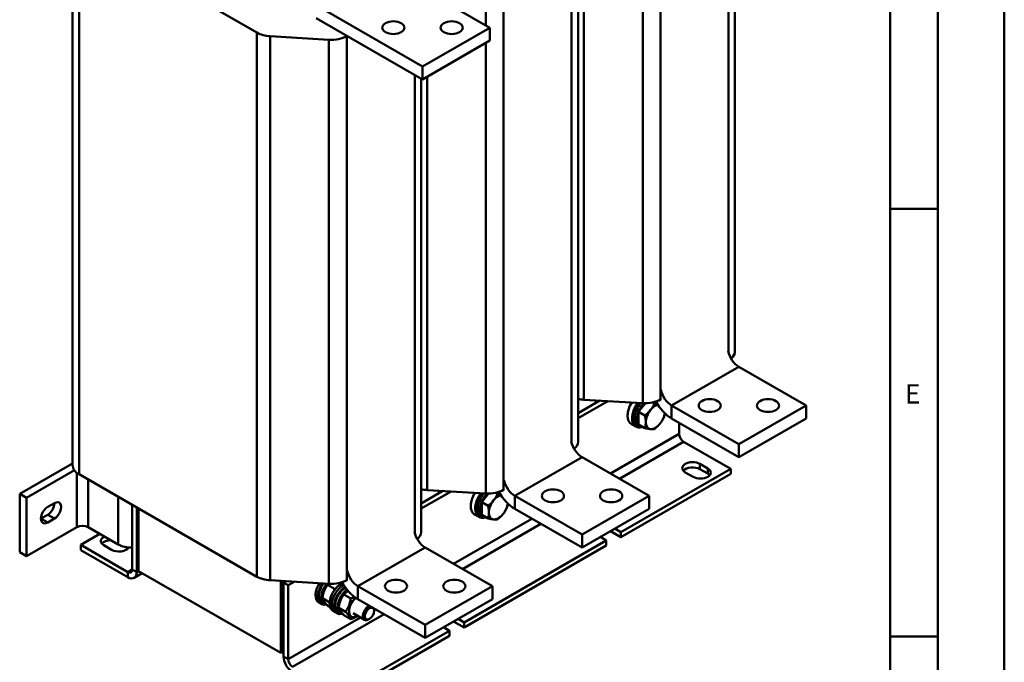
# Model space of a CAD drawing. Units: millimetres. Extents: x 0 to 2520, y 0 to 1782.
# Drawn here: x 1899 to 2520, y 326 to 731 of the extents above; entities that cross this region are included whole.
import ezdxf

# ---------------------------------------------------------------- set-up
doc = ezdxf.new("R2010")
doc.units = ezdxf.units.MM
doc.header["$LTSCALE"] = 6
for name, color, linetype, lineweight in [('Sichtbare Kanten(DIN)', 7, 'Continuous', 50), ('Sichtbare tangentiale Kanten(DIN)', 7, 'Continuous', 50), ('Skizziergeometrie(DIN)', 7, 'Continuous', 50), ('Symbole(DIN)', 7, 'Continuous', 25)]:
    doc.layers.add(name, color=color, linetype=linetype, lineweight=lineweight)
doc.styles.add('Textstil49', font='arial.ttf', dxfattribs={"width": 1.064})

# ---------------------------------------------------------------- blocks, each defined once
blk = doc.blocks.new('Ränder A3')
at = {"layer": 'Skizziergeometrie(DIN)'}
for p, q in [((420, 297), (420, 0)), ((413, 7), (413, 290)), ((408, 148), (408, 102)), ((408, 102), (408, 12)), ((408, 102), (413, 102)), ((408, 57), (413, 57))]:
    blk.add_line(p, q, dxfattribs=at)
at = {"layer": 'Symbole(DIN)', "color": 7, "insert": (409.55, 80.88), "char_height": 2.01, "attachment_point": 7, "style": 'Textstil49'}
blk.add_mtext('E', dxfattribs=at)

msp = doc.modelspace()

# ---------------------------------------------------------------- linework, layer by layer
at = {"layer": 'Sichtbare Kanten(DIN)'}
for p, q in [((2350.02, 808.16), (2350.02, 521.89)), ((1932.1, 450.03), (1932.1, 793.4)), ((1936.15, 787.76), (2048.41, 723.11)), ((2195.33, 726.24), (2128.15, 764.93)), ((2251.02, 751.15), (2251.02, 464.89)), ((2152.9, 701.81), (2085.73, 740.49)), ((2085.73, 732.32), (2152.9, 693.64)), ((2056.78, 720.82), (2093.86, 718.61)), ((2105.07, 720.91), (2105.31, 721.04)), ((2195.33, 726.24), (2152.9, 701.81)), ((2195.33, 726.24), (2195.33, 718.07)), ((2152.9, 693.64), (2195.33, 718.07)), ((2152.9, 701.81), (2152.9, 693.64)), ((2152.03, 694.14), (2152.03, 407.88)), ((2352.52, 512.21), (2394.95, 487.78)), ((2264.77, 490.87), (2251.02, 482.95)), ((2291.85, 489.26), (2254.77, 491.47)), ((2262.15, 489.36), (2262.15, 491.03)), ((2263.57, 490.18), (2263.57, 490.94)), ((2303.3, 491.69), (2303.06, 491.55)), ((2251.02, 479.7), (2269.9, 490.57)), ((2289.23, 483.82), (2293.57, 489.22)), ((2298.02, 489.7), (2299.23, 489)), ((2352.52, 463.34), (2310.09, 487.78)), ((2394.95, 487.78), (2352.52, 463.34)), ((2394.95, 479.6), (2394.95, 487.78)), ((2289.23, 475.8), (2289.23, 483.82)), ((2289.23, 483.82), (2293.22, 481.53)), ((2352.52, 455.17), (2310.09, 479.6)), ((2352.52, 455.17), (2394.95, 479.6)), ((2287.53, 474.45), (2284.7, 476.08)), ((2288.59, 474.99), (2288.02, 475.32)), ((2290.25, 474.61), (2288.84, 475.42)), ((2289.23, 475.8), (2293.22, 473.5)), ((2314.83, 476.87), (2314.83, 469.84)), ((2317.66, 464.94), (2347.36, 447.84)), ((2352.52, 455.17), (2352.52, 463.34)), ((2253.52, 455.2), (2295.95, 430.77)), ((1930.52, 450.28), (1898.7, 431.96)), ((2278.06, 407.94), (2347.36, 447.84)), ((2327.91, 450.89), (2332.86, 448.04)), ((2332.86, 444.77), (2327.91, 447.62)), ((2347.36, 447.84), (2347.36, 444.57)), ((1902.94, 429.51), (1933.18, 446.93)), ((2048.41, 379.74), (1936.15, 444.39)), ((2278.06, 404.67), (2347.36, 444.57)), ((2323.67, 442.75), (2318.72, 445.6)), ((1898.7, 431.96), (1898.7, 395.17)), ((1898.7, 431.96), (1902.94, 429.51)), ((1902.94, 429.51), (1902.94, 392.72)), ((2165.77, 433.86), (2152.03, 425.95)), ((2152.03, 422.69), (2170.9, 433.56)), ((2192.85, 432.25), (2155.77, 434.46)), ((2163.16, 432.36), (2163.16, 434.02)), ((2164.57, 433.17), (2164.57, 433.94)), ((2190.24, 426.82), (2194.58, 432.21)), ((2199.02, 432.69), (2200.24, 431.99)), ((2204.3, 434.68), (2204.07, 434.55)), ((2253.52, 406.34), (2211.1, 430.77)), ((2295.95, 430.77), (2253.52, 406.34)), ((2295.95, 422.59), (2295.95, 430.77)), ((1916.38, 423.76), (1920.62, 426.2)), ((1969.76, 425.03), (1969.76, 384.33)), ((1972.59, 382.7), (1972.59, 423.41)), ((1972.94, 423.2), (1972.94, 384.54)), ((1973.65, 422.8), (1973.65, 383.32)), ((2190.24, 418.79), (2190.24, 426.82)), ((2190.24, 426.82), (2194.23, 424.52)), ((2253.52, 398.16), (2211.1, 422.59)), ((2253.52, 398.16), (2295.95, 422.59)), ((1912.13, 416.39), (1916.38, 418.84)), ((1920.62, 416.39), (1916.38, 413.95)), ((2188.53, 417.44), (2185.7, 419.07)), ((2189.6, 417.98), (2189.03, 418.31)), ((2191.26, 417.6), (2189.84, 418.42)), ((2190.24, 418.79), (2194.23, 416.5)), ((1934.76, 411.05), (1902.94, 392.72)), ((1960.92, 400.05), (1941.83, 411.05)), ((2274.28, 410.11), (2278.06, 407.94)), ((1949.31, 406.74), (1937.24, 399.79)), ((2253.52, 398.16), (2253.52, 406.34)), ((2268.87, 402.64), (2265.09, 404.82)), ((2278.06, 404.67), (2271.44, 408.48)), ((2278.06, 407.94), (2278.06, 404.67)), ((1937.24, 399.79), (1937.24, 396.52)), ((1966.93, 382.69), (1937.24, 399.79)), ((1956.68, 396.74), (1951.73, 399.59)), ((2154.53, 398.19), (2196.96, 373.76)), ((2179.07, 350.93), (2268.87, 402.64)), ((2179.07, 347.66), (2268.87, 399.37)), ((2268.87, 399.37), (2268.87, 402.64)), ((1902.94, 392.72), (1898.7, 395.17)), ((1937.24, 396.52), (1966.93, 379.42)), ((1970.93, 379.03), (1976.02, 381.96)), ((1973.65, 384.13), (1972.94, 384.54)), ((1973.65, 383.32), (2063.45, 331.61)), ((2093.86, 375.25), (2056.78, 377.45)), ((2063.45, 331.61), (2063.45, 377.05)), ((2064.16, 332.01), (2064.16, 377.01)), ((2066.78, 376.86), (2065.22, 375.96)), ((2065.22, 375.96), (2065.22, 329.36)), ((2068.05, 374.33), (2065.22, 375.96)), ((2065.58, 376.16), (2065.58, 376.93)), ((2068.05, 374.33), (2071.91, 376.55)), ((2068.05, 374.33), (2068.05, 327.73)), ((2092.94, 374.52), (2097.3, 372.01)), ((2105.31, 377.67), (2105.07, 377.54)), ((2154.53, 349.33), (2112.1, 373.76)), ((2196.96, 373.76), (2154.53, 349.33)), ((2196.96, 365.59), (2196.96, 373.76)), ((2103.26, 368.58), (2107.62, 366.07)), ((2104.5, 372.39), (2104.5, 372.53)), ((2087.46, 363.36), (2088.87, 362.55)), ((2089.34, 363.37), (2090.9, 362.48)), ((2089.67, 366.1), (2094.03, 363.59)), ((2092.94, 361.44), (2094.64, 360.46)), ((2154.53, 341.15), (2112.1, 365.59)), ((2154.53, 341.15), (2196.96, 365.59)), ((2096.37, 358.23), (2097.78, 357.42)), ((2097.78, 357.42), (2099.19, 356.6)), ((2099.67, 357.43), (2101.22, 356.53)), ((2100, 360.16), (2104.36, 357.65)), ((2103.26, 355.5), (2107.62, 352.99)), ((2109.18, 356.62), (2116.31, 352.52)), ((2122.34, 358.13), (2122.34, 358.88)), ((2119.47, 353.14), (2118.82, 352.77)), ((2154.53, 341.15), (2154.53, 349.33)), ((2179.07, 347.66), (2172.45, 351.47)), ((2175.29, 353.11), (2179.07, 350.93)), ((2179.07, 350.93), (2179.07, 347.66)), ((2100.58, 305.73), (2169.87, 345.63)), ((2100.58, 302.46), (2169.87, 342.36)), ((2169.87, 345.63), (2166.09, 347.81)), ((2169.87, 342.36), (2169.87, 345.63)), ((2064.16, 332.01), (2063.45, 331.61)), ((2064.16, 332.01), (2065.22, 331.4))]:
    msp.add_line(p, q, dxfattribs=at)
for centre, major_axis, ratio in [((2134.52, 726.24), (-7, 0), 0.575862), ((2171.29, 726.24), (-7, 0), 0.575862), ((2334.14, 487.78), (7, 0), 0.575862), ((2370.9, 487.78), (7, 0), 0.575862), ((2235.14, 430.77), (7, 0), 0.575862), ((2271.91, 430.77), (7, 0), 0.575862), ((2136.15, 373.76), (7, 0), 0.575862), ((2172.91, 373.76), (7, 0), 0.575862), ((2119.46, 356.47), (2.04, 3.54), 0.578093)]:
    msp.add_ellipse(centre, major_axis=major_axis, ratio=ratio, dxfattribs=at)
for centre, major_axis, ratio, start_param, end_param in [((2058.2, 728.75), (-13.84, 0), 0.575862, 0.785398, 1.467857), ((2095.28, 726.55), (-13.84, 0), 0.575862, 1.467857, 2.356194), ((2352.52, 520.38), (4.99, -8.67), 0.578093, 4.209125, 5.499721), ((2336.17, 521.89), (13.85, 0), 0.575862, 5.68096, 6.283185), ((2310.09, 495.95), (-4.99, 8.67), 0.578093, 1.067532, 2.358128), ((2256.19, 499.4), (13.84, 0), 0.575862, 4.329615, 4.609449), ((2293.27, 497.19), (13.84, 0), 0.575862, 4.609449, 5.497787), ((2290.44, 486.04), (-5.74, -9.97), 0.578093, 4.680591, 6.283185), ((2293.26, 484.41), (-5.74, -9.97), 0.578093, 4.533482, 6.837805), ((2293.26, 484.41), (-5.24, -9.1), 0.578093, 4.485727, 6.283185), ((2293.83, 484.09), (-5.24, -9.1), 0.578093, 4.451264, 6.59557), ((2293.83, 484.09), (-4.99, -8.67), 0.578093, 4.420866, 6.283185), ((2295.24, 483.27), (-4.99, -8.67), 0.578093, 4.323377, 6.608473), ((2299.77, 480.67), (-4.24, -7.37), 0.578093, 4.448656, 5.495853), ((2299.77, 480.67), (-4.24, -7.37), 0.578093, 3.673449, 4.448656), ((2310.09, 495.95), (-9.98, 17.33), 0.578093, 1.567645, 2.358128), ((2299.77, 480.67), (4.24, 7.37), 0.578093, 4.448656, 5.33086), ((2299.77, 480.67), (-4.24, -7.37), 0.578093, 5.495853, 6.543051), ((2299.77, 480.67), (-4.24, -7.37), 0.578093, 0.259866, 1.307063), ((2317.66, 468.21), (2, -3.47), 0.578093, 3.928925, 5.499721), ((2253.52, 463.38), (4.99, -8.67), 0.578093, 4.209125, 5.499721), ((2237.18, 464.89), (13.85, 0), 0.575862, 5.68096, 6.283185), ((1938.3, 445.8), (11, 0), 0.575862, 2.169707, 2.356194), ((1945.94, 450.03), (-13.85, 0), 0.575862, 0, 0.785398), ((2323.32, 448.25), (-6.5, 0), 0.575862, 3.926991, 7.068583), ((2323.32, 444.98), (-6.5, 0), 0.575862, 3.926991, 5.831115), ((2328.27, 445.4), (6.5, 0), 0.575862, 3.926991, 7.068583), ((2328.27, 442.13), (-6.5, 0), 0.575862, 3.593663, 3.926991), ((2157.2, 442.39), (13.84, 0), 0.575862, 4.329615, 4.609449), ((2211.1, 438.94), (-4.99, 8.67), 0.578093, 1.067532, 2.358128), ((2191.44, 429.04), (-5.74, -9.97), 0.578093, 4.680591, 6.283185), ((2194.27, 427.41), (-5.74, -9.97), 0.578093, 4.533482, 6.837805), ((2194.27, 427.41), (-5.24, -9.1), 0.578093, 4.485727, 6.283185), ((2194.84, 427.08), (-5.24, -9.1), 0.578093, 4.451264, 6.59557), ((2194.84, 427.08), (-4.99, -8.67), 0.578093, 4.420866, 6.283185), ((2196.25, 426.27), (-4.99, -8.67), 0.578093, 4.323377, 6.608473), ((2194.28, 440.18), (13.84, 0), 0.575862, 4.609449, 5.497787), ((2200.77, 423.66), (-4.24, -7.37), 0.578093, 3.673449, 4.448656), ((2211.1, 438.94), (-9.98, 17.33), 0.578093, 1.567645, 2.358128), ((1916.38, 418.86), (-2.99, -5.2), 0.578093, 3.925057, 7.06665), ((1916.38, 423.74), (2.99, 5.2), 0.578093, 3.925057, 5.499713), ((1920.62, 421.3), (2.99, 5.2), 0.578093, 3.925057, 7.06665), ((2200.77, 423.66), (-4.24, -7.37), 0.578093, 4.448656, 5.495853), ((2200.77, 423.66), (4.24, 7.37), 0.578093, 4.448656, 5.33086), ((2200.77, 423.66), (-4.24, -7.37), 0.578093, 5.495853, 6.543051), ((2200.77, 423.66), (-4.24, -7.37), 0.578093, 0.259866, 1.307063), ((1938.3, 409.01), (5, 0), 0.575862, 0.785398, 2.356194), ((1956.33, 402.23), (-6.5, 0), 0.575862, 5.409722, 7.068583), ((2154.53, 406.37), (4.99, -8.67), 0.578093, 4.209125, 5.499721), ((2138.18, 407.88), (13.84, 0), 0.575862, 5.68096, 6.283185), ((1956.33, 398.96), (-6.5, 0), 0.575862, 4.714347, 5.831115), ((1961.28, 399.38), (6.5, 0), 0.575862, 3.926991, 5.972029), ((1968.7, 404.53), (11, 0), 0.575862, 3.926991, 4.808963), ((1961.28, 396.11), (-6.5, 0), 0.575862, 3.593663, 3.772979), ((1966.93, 385.96), (2, -3.47), 0.578093, 5.499721, 7.070517), ((1966.93, 385.96), (3.99, -6.93), 0.578093, 5.499721, 7.070517), ((2058.2, 385.38), (13.84, 0), 0.575862, 3.926991, 4.609449), ((2112.1, 381.94), (-4.99, 8.67), 0.578093, 1.067532, 2.358128), ((2092.45, 372.03), (-4.99, -8.67), 0.578093, 4.631675, 6.283185), ((2093.86, 371.21), (-4.99, -8.67), 0.578093, 4.546502, 6.746218), ((2093.86, 371.21), (-4.52, -7.84), 0.578093, 4.495555, 6.283185), ((2095.42, 370.32), (-4.52, -7.84), 0.578093, 4.383627, 6.575654), ((2101.36, 366.9), (-4.99, -8.67), 0.578093, 3.773702, 6.283185), ((2095.28, 383.18), (13.84, 0), 0.575862, 4.609449, 5.497787), ((2102.77, 366.08), (-4.99, -8.67), 0.578093, 3.873336, 6.283185), ((2102.77, 366.08), (-4.99, -8.67), 0.578093, 3.873336, 6.283185), ((2104.18, 365.27), (-4.99, -8.67), 0.578093, 3.960481, 6.746218), ((2112.1, 381.94), (-9.98, 17.33), 0.578093, 1.567645, 2.358128), ((2104.18, 365.27), (-4.52, -7.84), 0.578093, 3.973695, 6.283185), ((2105.74, 364.37), (-4.52, -7.84), 0.578093, 3.992228, 6.575654), ((2104.72, 364.96), (-17.43, 3.26), 0.411336, 4.795023, 4.837723), ((2111.68, 360.95), (-3.64, -6.33), 0.578093, 4.085566, 7.099472), ((2118.81, 356.85), (-2.5, -4.33), 0.578093, 3.705223, 7.070517), ((2118.81, 356.85), (2.5, 4.33), 0.578093, 5.495853, 5.719555), ((2070.88, 326.1), (3.99, -6.93), 0.578093, 3.928925, 5.499721), ((2070.88, 326.1), (2, -3.47), 0.578093, 3.928925, 5.499721)]:
    msp.add_ellipse(centre, major_axis=major_axis, ratio=ratio, start_param=start_param, end_param=end_param, dxfattribs=at)
for points, weights in [([(2293.22, 481.53), (2295.37, 483.22), (2296.76, 484.96)], [1, 1.0379548493, 1]), ([(2296.76, 484.96), (2298.16, 486.69), (2299.23, 489)], [1, 1.0379548493, 1]), ([(2299.23, 489), (2300.21, 488.79), (2301.01, 488.66)], [1, 1.01692279672, 1.01875497635]), ([(2293.76, 477.21), (2293.76, 479.07), (2293.22, 481.53)], [1, 1.0379548493, 1]), ([(2305.24, 480.43), (2304.17, 478.11), (2302.77, 476.38)], [1, 1.0379548493, 1]), ([(2305.72, 482.92), (2305.61, 481.69), (2305.24, 480.43)], [1.01661396871, 1.02567461115, 1]), ([(2293.22, 473.5), (2293.76, 475.34), (2293.76, 477.21)], [1, 1.0379548493, 1]), ([(2296.76, 472.92), (2295.37, 473.05), (2293.22, 473.5)], [1, 1.0379548493, 1]), ([(2299.23, 472.95), (2298.16, 472.79), (2296.76, 472.92)], [1, 1.0379548493, 1]), ([(2302.77, 476.38), (2301.38, 474.65), (2299.23, 472.95)], [1, 1.0379548493, 1]), ([(2197.77, 427.95), (2199.16, 429.68), (2200.24, 431.99)], [1, 1.0379548493, 1]), ([(2200.24, 431.99), (2201.22, 431.79), (2202.01, 431.65)], [1, 1.01692279672, 1.01875497635]), ([(2194.23, 424.52), (2196.37, 426.21), (2197.77, 427.95)], [1, 1.0379548493, 1]), ([(2194.76, 420.2), (2194.76, 422.06), (2194.23, 424.52)], [1, 1.0379548493, 1]), ([(2206.25, 423.42), (2205.17, 421.11), (2203.78, 419.37)], [1, 1.0379548493, 1]), ([(2206.73, 425.91), (2206.62, 424.68), (2206.25, 423.42)], [1.01661396871, 1.02567461115, 1]), ([(2194.23, 416.5), (2194.76, 418.34), (2194.76, 420.2)], [1, 1.0379548493, 1]), ([(2197.77, 415.91), (2196.37, 416.04), (2194.23, 416.5)], [1, 1.0379548493, 1]), ([(2203.78, 419.37), (2202.39, 417.64), (2200.24, 415.95)], [1, 1.0379548493, 1]), ([(2200.24, 415.95), (2199.16, 415.78), (2197.77, 415.91)], [1, 1.0379548493, 1]), ([(2092.94, 374.52), (2090.37, 370.85), (2089.67, 366.1)], [1, 1.15470053838, 1]), ([(2093.7, 375.25), (2093.31, 374.91), (2092.94, 374.52)], [1.03780362693, 1.02204255342, 1]), ([(2097.14, 371.03), (2097.22, 371.51), (2097.3, 372.01)], [1.02628830135, 1.0145039729, 1]), ([(2097.3, 372.01), (2097.72, 372.15), (2098.1, 372.28)], [1, 1.01344541517, 1.02455368024]), ([(2103.26, 368.58), (2100.69, 364.91), (2100, 360.16)], [1, 1.15470053838, 1]), ([(2105.98, 370.72), (2104.49, 369.86), (2103.26, 368.58)], [1.07733358753, 1.0762143418, 1]), ([(2107.62, 366.07), (2108.97, 366.5), (2110.02, 366.96)], [1, 1.04487346272, 1.06371433787]), ([(2089.67, 366.1), (2090.37, 364.31), (2092.94, 361.44)], [1, 1.15470053838, 1]), ([(2094.03, 363.59), (2094.2, 363.83), (2094.36, 364.07)], [1, 1.00892705292, 1.01682382793]), ([(2094.3, 363.3), (2094.17, 363.44), (2094.03, 363.59)], [1.01352414998, 1.00708671176, 1]), ([(2104.36, 357.65), (2106.93, 361.31), (2107.62, 366.07)], [1, 1.15470053838, 1]), ([(2100, 360.16), (2100.69, 358.37), (2103.26, 355.5)], [1, 1.15470053838, 1]), ([(2107.62, 352.99), (2106.93, 354.77), (2104.36, 357.65)], [1, 1.15470053838, 1]), ([(2112.04, 354.98), (2110.33, 353.85), (2107.62, 352.99)], [1.07360849362, 1.0943628336, 1])]:
    msp.add_rational_spline(points, weights, degree=2, dxfattribs=at)
at = {"layer": 'Sichtbare tangentiale Kanten(DIN)'}
for p, q in [((2303.06, 491.55), (2303.06, 834.92)), ((2345.96, 810.49), (2345.96, 521.11)), ((1936.15, 444.39), (1936.15, 787.76)), ((2204.07, 434.55), (2204.07, 777.92)), ((2192.85, 775.62), (2192.85, 727.67)), ((2291.85, 773.65), (2291.85, 489.26)), ((2246.97, 753.48), (2246.97, 464.1)), ((2254.77, 491.47), (2254.77, 752.3)), ((2048.41, 723.11), (2048.41, 379.74)), ((2056.78, 377.45), (2056.78, 720.82)), ((2105.07, 377.54), (2105.07, 720.91)), ((2093.86, 718.61), (2093.86, 375.25)), ((2192.85, 716.64), (2192.85, 432.25)), ((2147.97, 696.48), (2147.97, 407.09)), ((2155.77, 434.46), (2155.77, 695.29)), ((2310.09, 487.78), (2352.52, 512.21)), ((2310.09, 479.6), (2310.09, 487.78)), ((2314.83, 469.84), (2271.46, 444.87)), ((2317.66, 464.94), (2277.13, 441.61)), ((2211.1, 430.77), (2253.52, 455.2)), ((2327.91, 447.62), (2327.91, 450.89)), ((2332.86, 444.77), (2332.86, 448.04)), ((1934.76, 445.33), (1934.76, 411.05)), ((1941.83, 411.05), (1941.83, 441.12)), ((1960.92, 430.12), (1960.92, 400.05)), ((2211.1, 422.59), (2211.1, 430.77)), ((1916.38, 413.95), (1912.13, 416.39)), ((1920.62, 416.39), (1916.38, 418.84)), ((2221.94, 416.35), (2172.47, 387.86)), ((2227.61, 413.09), (2178.14, 384.6)), ((2112.1, 373.76), (2154.53, 398.19)), ((1966.93, 382.69), (1969.76, 384.32)), ((1966.93, 379.42), (1966.93, 382.69)), ((1972.59, 382.7), (1969.76, 384.33)), ((1973.66, 383.32), (1972.59, 382.7)), ((2112.1, 365.59), (2112.1, 373.76)), ((2128.61, 356.08), (2070.88, 322.83)), ((2122.95, 359.34), (2122.34, 358.99)), ((2113.7, 354.02), (2068.05, 327.73)), ((2068.05, 327.73), (2065.22, 329.36))]:
    msp.add_line(p, q, dxfattribs=at)

# ---------------------------------------------------------------- block references
at = {"xscale": 6, "yscale": 6, "zscale": 6}
msp.add_blockref('Ränder A3', (0, 0), dxfattribs=at)

doc.saveas('drawing.dxf')
